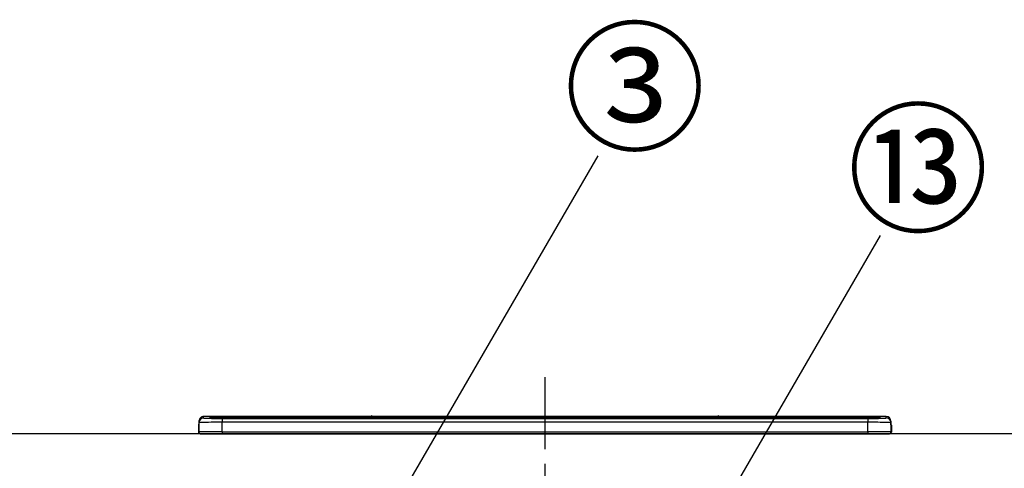
# Model space of a CAD drawing. Extents: x 28111 to 54233, y -10810 to -2410.
# Drawn here: x 32031 to 32883, y -8155 to -7767 of the extents above; entities that cross this region are included whole.
import ezdxf

# ---------------------------------------------------------------- set-up
doc = ezdxf.new("R2010")
doc.units = 0
doc.header["$LTSCALE"] = 50
doc.header["$MEASUREMENT"] = 0
doc.linetypes.add('CENTER', pattern=[2, 1.25, -0.25, 0.25, -0.25])
doc.layers.get('0').update_dxf_attribs({"linetype": 'CONTINUOUS'})
for name, color, linetype in [('126-甲板', 2, 'CONTINUOUS'), ('150-機器', 8, 'CONTINUOUS'), ('161-番号', 110, 'CONTINUOUS')]:
    doc.layers.add(name, color=color, linetype=linetype)
doc.styles.add('KH001', font='txt')
doc.dimstyles.new('KH1xx030', dxfattribs={"dimscale": 30, "dimtxt": 2, "dimasz": 0.6, "dimexe": 0.3, "dimexo": 1.2, "dimgap": 0.5, "dimtad": 3, "dimdec": 1, "dimdsep": 46, "dimlunit": 6, "dimtxsty": 'KH001', "dimblk": 'DOT', "dimcen": 1, "dimdle": 1, "dimclrd": 256, "dimclre": 256, "dimclrt": 256, "dimadec": 0, "dimazin": 0, "dimtfac": 1, "dimtdec": 1, "dimtix": 1, "dimtmove": 2, "dimatfit": 3, "dimldrblk": 'CLOSEDBLANK', "dimfxl": 1, "dimtolj": 1, "dimtzin": 0, "dimlwd": -1, "dimlwe": -1, "dimarcsym": 0})

# ---------------------------------------------------------------- blocks, each defined once
blk = doc.blocks.new('_Dot')
at = {"color": 0, "linetype": 'ByBlock', "lineweight": -2}
blk.add_line((-0.5, 0), (-1, 0), dxfattribs=at)
at = {"color": 0, "linetype": 'ByBlock', "const_width": 0.5}
blk.add_lwpolyline([(-0.25, 0, 1), (0.25, 0, 1)], format="xyb", close=True, dxfattribs=at)

msp = doc.modelspace()

# ---------------------------------------------------------------- linework, layer by layer
at = {"layer": '126-甲板'}
msp.add_lwpolyline([(33185.31, -8124.89), (32013.31, -8124.89), (32013.31, -8164.89), (33185.31, -8164.89)], close=True, dxfattribs=at)
at = {"layer": '150-機器', "color": 161, "linetype": 'CENTER'}
msp.add_line((32485.31, -8075.78), (32485.31, -8411.81), dxfattribs=at)
at = {"layer": '150-機器', "color": 13, "linetype": 'Continuous'}
for p, q in [((32185.81, -8113.96), (32185.81, -8115.2)), ((32189.81, -8111.2), (32189.81, -8109.96)), ((32334.58, -8109.96), (32189.81, -8109.96)), ((32334.58, -8109.96), (32189.81, -8109.96)), ((32189.81, -8109.96), (32189.81, -8109.96)), ((32195.31, -8110.17), (32195.31, -8111.19)), ((32195.31, -8111.19), (32195.4, -8111.2)), ((32195.4, -8111.2), (32195.41, -8111.2)), ((32195.81, -8111.27), (32195.81, -8110.67)), ((32195.81, -8111.27), (32195.81, -8110.67)), ((32200.81, -8110.03), (32200.81, -8110.53)), ((32200.81, -8110.03), (32769.81, -8110.03)), ((32769.81, -8110.53), (32200.81, -8110.53)), ((32200.81, -8111.06), (32200.81, -8110.53)), ((32720.05, -8111.06), (32201.31, -8111.06)), ((32764.81, -8111.47), (32205.81, -8111.47)), ((32205.81, -8111.47), (32205.81, -8111.47)), ((32764.81, -8111.47), (32205.81, -8111.47)), ((32205.81, -8111.63), (32205.81, -8114.96)), ((32205.81, -8111.63), (32764.81, -8111.63)), ((32205.81, -8123.13), (32205.81, -8114.96)), ((32764.81, -8114.96), (32205.81, -8114.96)), ((32232.06, -8111.33), (32232.06, -8111.47)), ((32244.06, -8111.3), (32233.06, -8111.3)), ((32245.06, -8111.33), (32245.06, -8111.47)), ((32245.06, -8111.47), (32245.06, -8111.33)), ((32266.31, -8111.33), (32266.31, -8111.47)), ((32278.31, -8111.3), (32267.31, -8111.3)), ((32279.31, -8111.33), (32279.31, -8111.47)), ((32279.31, -8111.47), (32279.31, -8111.33)), ((32285.31, -8111.33), (32285.31, -8111.47)), ((32316.31, -8111.3), (32286.31, -8111.3)), ((32317.31, -8111.33), (32317.31, -8111.47)), ((32317.31, -8111.47), (32317.31, -8111.33)), ((32323.31, -8111.33), (32323.31, -8111.47)), ((32335.31, -8111.3), (32324.31, -8111.3)), ((32334.62, -8110), (32334.56, -8109.99)), ((32334.56, -8109.99), (32334.56, -8109.99)), ((32334.78, -8110.01), (32334.62, -8110)), ((32335.02, -8110.01), (32334.78, -8110.01)), ((32335.31, -8110.01), (32335.02, -8110.01)), ((32335.59, -8110.01), (32335.31, -8110.01)), ((32335.83, -8110.01), (32335.59, -8110.01)), ((32335.99, -8110), (32335.83, -8110.01)), ((32336.05, -8109.99), (32335.99, -8110)), ((32634.58, -8109.96), (32336.03, -8109.96)), ((32634.58, -8109.96), (32336.03, -8109.96)), ((32336.05, -8109.99), (32336.05, -8109.99)), ((32336.31, -8111.33), (32336.31, -8111.47)), ((32336.31, -8111.47), (32336.31, -8111.33)), ((32364.65, -8111.33), (32364.65, -8111.47)), ((32376.65, -8111.3), (32365.65, -8111.3)), ((32377.65, -8111.33), (32377.65, -8111.47)), ((32377.65, -8111.47), (32377.65, -8111.33)), ((32383.65, -8111.33), (32383.65, -8111.47)), ((32395.65, -8111.3), (32384.65, -8111.3)), ((32396.65, -8111.33), (32396.65, -8111.47)), ((32396.65, -8111.47), (32396.65, -8111.33)), ((32402.65, -8111.33), (32402.65, -8111.47)), ((32414.65, -8111.3), (32403.65, -8111.3)), ((32415.65, -8111.33), (32415.65, -8111.47)), ((32415.65, -8111.47), (32415.65, -8111.33)), ((32421.65, -8111.33), (32421.65, -8111.47)), ((32452.65, -8111.3), (32422.65, -8111.3)), ((32453.65, -8111.33), (32453.65, -8111.47)), ((32453.65, -8111.47), (32453.65, -8111.33)), ((32459.65, -8111.33), (32459.65, -8111.47)), ((32471.65, -8111.3), (32460.65, -8111.3)), ((32472.65, -8111.33), (32472.65, -8111.47)), ((32472.65, -8111.47), (32472.65, -8111.33)), ((32504.65, -8111.33), (32504.65, -8111.47)), ((32516.65, -8111.3), (32505.65, -8111.3)), ((32517.65, -8111.33), (32517.65, -8111.47)), ((32517.65, -8111.47), (32517.65, -8111.33)), ((32523.65, -8111.33), (32523.65, -8111.47)), ((32554.65, -8111.3), (32524.65, -8111.3)), ((32555.65, -8111.33), (32555.65, -8111.47)), ((32555.65, -8111.47), (32555.65, -8111.33)), ((32608.06, -8111.33), (32608.06, -8111.47)), ((32620.06, -8111.3), (32609.06, -8111.3)), ((32621.06, -8111.47), (32621.06, -8111.33)), ((32621.06, -8111.33), (32621.06, -8111.47)), ((32627.06, -8111.33), (32627.06, -8111.47)), ((32658.06, -8111.3), (32628.06, -8111.3)), ((32634.56, -8109.99), (32634.56, -8109.99)), ((32634.56, -8109.99), (32634.62, -8110)), ((32634.62, -8110), (32634.78, -8110.01)), ((32634.78, -8110.01), (32635.02, -8110.01)), ((32635.02, -8110.01), (32635.31, -8110.01)), ((32635.31, -8110.01), (32635.59, -8110.01)), ((32635.59, -8110.01), (32635.83, -8110.01)), ((32635.83, -8110.01), (32635.99, -8110)), ((32635.99, -8110), (32636.05, -8109.99)), ((32780.81, -8109.96), (32636.03, -8109.96)), ((32780.81, -8109.96), (32636.03, -8109.96)), ((32636.05, -8109.99), (32636.05, -8109.99)), ((32659.06, -8111.33), (32659.06, -8111.47)), ((32659.06, -8111.47), (32659.06, -8111.33)), ((32665.06, -8111.33), (32665.06, -8111.47)), ((32677.06, -8111.3), (32666.06, -8111.3)), ((32678.06, -8111.33), (32678.06, -8111.47)), ((32678.06, -8111.47), (32678.06, -8111.33)), ((32720.05, -8110.98), (32720.05, -8111.38)), ((32720.05, -8111.38), (32720.05, -8111.47)), ((32736.05, -8110.96), (32721.05, -8110.96)), ((32721.05, -8111.4), (32736.05, -8111.4)), ((32721.05, -8111.4), (32721.05, -8111.47)), ((32736.05, -8111.4), (32736.05, -8111.47)), ((32737.05, -8111.38), (32737.05, -8110.98)), ((32737.05, -8110.98), (32737.05, -8111.47)), ((32769.31, -8111.06), (32737.05, -8111.06)), ((32737.05, -8111.38), (32737.05, -8111.47)), ((32764.81, -8111.47), (32764.81, -8111.47)), ((32764.81, -8111.63), (32764.81, -8114.96)), ((32764.81, -8123.13), (32764.81, -8114.96)), ((32769.81, -8110.03), (32769.81, -8110.53)), ((32769.81, -8111.06), (32769.81, -8110.53)), ((32774.81, -8111.27), (32774.81, -8110.67)), ((32774.81, -8111.27), (32774.81, -8110.67)), ((32775.21, -8111.2), (32775.19, -8111.21)), ((32775.31, -8111.19), (32775.21, -8111.2)), ((32775.31, -8111.19), (32775.27, -8111.2)), ((32775.31, -8110.17), (32775.31, -8111.19)), ((32780.81, -8111.2), (32780.81, -8109.96)), ((32780.81, -8109.96), (32780.81, -8109.96)), ((32784.81, -8113.96), (32784.81, -8115.2)), ((32784.81, -8116.19), (32784.81, -8113.96)), ((32185.41, -8117.49), (32185.71, -8117.49)), ((32185.41, -8117.49), (32185.41, -8123.39)), ((32185.71, -8117.49), (32185.74, -8117.15)), ((32185.71, -8124.29), (32185.71, -8117.49)), ((32185.74, -8117.15), (32185.81, -8116.91)), ((32185.81, -8115.2), (32185.81, -8123.39)), ((32205.81, -8123.13), (32205.81, -8124.89)), ((32205.81, -8123.13), (32764.81, -8123.13)), ((32764.81, -8123.13), (32764.81, -8124.89)), ((32784.81, -8115.2), (32784.81, -8123.39)), ((32784.81, -8116.19), (32784.81, -8117.89)), ((32784.81, -8117.89), (32784.81, -8123.39)), ((32784.91, -8124.29), (32784.91, -8117.49)), ((32785.21, -8117.49), (32784.91, -8117.49)), ((32785.21, -8117.49), (32785.21, -8123.39)), ((32785.21, -8117.49), (32785.21, -8117.49)), ((32785.21, -8123.39), (32785.21, -8117.49)), ((32785.21, -8123.39), (32785.21, -8123.39)), ((32186.91, -8124.89), (32187.31, -8124.89)), ((32187.31, -8124.89), (32783.31, -8124.89))]:
    msp.add_line(p, q, dxfattribs=at)
for points in [[(32205.81, -8114.96), (32203.31, -8114.96), (32200.86, -8114.97), (32198.48, -8114.97), (32196.22, -8114.99), (32194.1, -8115), (32192.17, -8115.02), (32190.45, -8115.05), (32188.98, -8115.07), (32187.76, -8115.1), (32186.83, -8115.13), (32186.19, -8115.15), (32185.86, -8115.19), (32185.81, -8115.2)], [(32189.81, -8111.2), (32189.93, -8111.26), (32190.18, -8111.3)], [(32190.18, -8111.3), (32190.74, -8111.35), (32191.52, -8111.4), (32192.54, -8111.44), (32193.75, -8111.48), (32195.16, -8111.52), (32196.73, -8111.56), (32198.45, -8111.58), (32200.27, -8111.6), (32202.19, -8111.62), (32204.16, -8111.63), (32205.81, -8111.63)], [(32764.81, -8111.63), (32766.8, -8111.63), (32768.76, -8111.62), (32770.67, -8111.6), (32772.48, -8111.58), (32774.17, -8111.55), (32775.71, -8111.52), (32777.09, -8111.48), (32778.27, -8111.43), (32779.24, -8111.39), (32779.99, -8111.34), (32780.5, -8111.29), (32780.77, -8111.23), (32780.81, -8111.2)], [(32784.81, -8115.2), (32784.65, -8115.17), (32784.18, -8115.14), (32783.42, -8115.11), (32782.36, -8115.09), (32781.03, -8115.06), (32779.44, -8115.04), (32777.63, -8115.01), (32775.61, -8115), (32773.43, -8114.98), (32771.11, -8114.97), (32768.7, -8114.96), (32766.22, -8114.96), (32764.81, -8114.96)], [(32205.81, -8123.13), (32203.31, -8123.13), (32200.86, -8123.14), (32198.48, -8123.15), (32196.22, -8123.16), (32194.1, -8123.18), (32192.17, -8123.2), (32190.45, -8123.22), (32188.98, -8123.25), (32187.76, -8123.28), (32186.83, -8123.31), (32186.19, -8123.34), (32185.86, -8123.37), (32185.81, -8123.39)], [(32784.81, -8123.39), (32784.65, -8123.35), (32784.18, -8123.32), (32783.42, -8123.29), (32782.36, -8123.26), (32781.03, -8123.24), (32779.44, -8123.21), (32777.63, -8123.19), (32775.61, -8123.17), (32773.43, -8123.16), (32771.11, -8123.15), (32768.7, -8123.14), (32766.22, -8123.13), (32764.81, -8123.13)]]:
    msp.add_lwpolyline(points, dxfattribs=at)
for centre, radius, start, end in [((32189.81, -8113.96), 4, 89.9901, 179.99014), ((32189.81, -8115.2), 4, 89.98993, 179.99075), ((32199.43, -8162.44), 52.43, 88.49188, 94.50719), ((32195.31, -8110.67), 0.5, 0.00977, 90.00923), ((32203.21, -8007.84), 103.66, 265.64518, 271.43408), ((32199.75, -8160.72), 50.2, 88.79358, 94.50522), ((32200.06, -8158.91), 47.87, 88.50461, 94.49434), ((32232.81, -8120.87), 9.57, 88.50448, 94.49441), ((32244.31, -8120.87), 9.57, 85.50568, 91.49538), ((32267.06, -8120.87), 9.57, 88.50473, 94.49421), ((32278.56, -8120.87), 9.57, 85.50579, 91.49527), ((32286.06, -8120.87), 9.57, 88.5047, 94.49428), ((32316.56, -8120.87), 9.57, 85.50579, 91.49527), ((32324.06, -8120.87), 9.57, 88.50488, 94.49405), ((32335.31, -8110.29), 0.801, 22.05776, 157.94224), ((32335.56, -8120.87), 9.57, 85.50595, 91.49512), ((32365.4, -8120.87), 9.57, 88.50467, 94.4944), ((32376.9, -8120.87), 9.57, 85.50566, 91.4953), ((32384.4, -8120.87), 9.57, 88.50474, 94.49431), ((32395.9, -8120.87), 9.57, 85.50566, 91.4953), ((32403.4, -8120.87), 9.57, 88.50474, 94.49431), ((32414.9, -8120.87), 9.57, 85.50569, 91.49526), ((32422.4, -8120.87), 9.57, 88.50464, 94.49442), ((32452.9, -8120.87), 9.57, 85.50568, 91.49528), ((32460.4, -8120.87), 9.57, 88.5047, 94.49434), ((32471.9, -8120.87), 9.57, 85.50564, 91.4953), ((32505.4, -8120.87), 9.57, 88.5047, 94.49434), ((32516.9, -8120.87), 9.57, 85.50563, 91.49531), ((32524.4, -8120.87), 9.57, 88.5047, 94.49435), ((32554.9, -8120.87), 9.57, 85.50569, 91.49526), ((32608.81, -8120.87), 9.57, 88.50474, 94.49431), ((32620.31, -8120.87), 9.57, 85.50561, 91.49534), ((32627.81, -8120.87), 9.57, 88.50481, 94.49423), ((32635.31, -8110.29), 0.801, 22.05776, 157.94224), ((32658.31, -8120.87), 9.57, 85.50561, 91.49534), ((32665.81, -8120.87), 9.57, 88.50481, 94.49423), ((32677.31, -8120.87), 9.57, 85.50554, 91.49537), ((32720.8, -8120.53), 9.57, 88.50481, 94.49423), ((32720.8, -8101.83), 9.57, 265.50553, 271.49554), ((32736.3, -8120.53), 9.57, 85.50555, 91.49536), ((32736.3, -8101.83), 9.57, 268.50455, 274.49443), ((32767.4, -8007.8), 103.7, 268.56659, 274.3531), ((32770.55, -8158.91), 47.87, 85.50561, 91.49542), ((32771.19, -8162.44), 52.43, 85.49277, 91.50816), ((32770.86, -8160.72), 50.2, 85.49472, 91.20648), ((32775.31, -8110.67), 0.5, 89.99077, 179.99023), ((32780.81, -8113.96), 4, 0.01011, 90.00965), ((32780.81, -8115.2), 4, 0.00925, 90.01007), ((32187.41, -8117.49), 2, 143.13047, 179.99996), ((32186.91, -8123.38), 1.5, 180.03496, 216.83381), ((32187.31, -8123.39), 1.5, 179.99996, 270), ((32783.31, -8123.39), 1.5, 270, 0.00004), ((32783.31, -8123.39), 1.5, 270, 0.00004), ((32783.21, -8117.49), 1.7, 0.00004, 29.38336), ((32783.21, -8117.49), 2, 0.00004, 40.11986), ((32783.21, -8117.49), 2, 0.00004, 39.88079), ((32783.71, -8123.39), 1.5, 323.0852, 0.04603), ((32783.7, -8123.38), 1.5, 323.16619, 359.96504), ((32186.91, -8123.39), 1.5, 216.8699, 270), ((32783.71, -8123.39), 1.5, 270, 323.1301), ((32783.71, -8123.39), 1.5, 270, 323.1301)]:
    msp.add_arc(centre, radius, start, end, dxfattribs=at)

# ---------------------------------------------------------------- texts
at = {"layer": '161-番号', "char_height": 90, "attachment_point": 1, "style": 'KH001'}
for s, insert in [('③', (32501.67, -7780.41)), ('⑬', (32746.93, -7850.9))]:
    msp.add_mtext(s, dxfattribs=dict(at, insert=insert))

# ---------------------------------------------------------------- leaders
at = {"layer": '161-番号'}
for points in [[(32215.19, -8429.38), (32531.32, -7884.22)], [(32588.86, -8275.27), (32775.87, -7953.44)]]:
    msp.add_leader(points, dimstyle='KH1xx030', override={"dimasz": 2, "dimgap": 0.5, "dimtad": 1}, dxfattribs=at)

doc.saveas('drawing.dxf')
